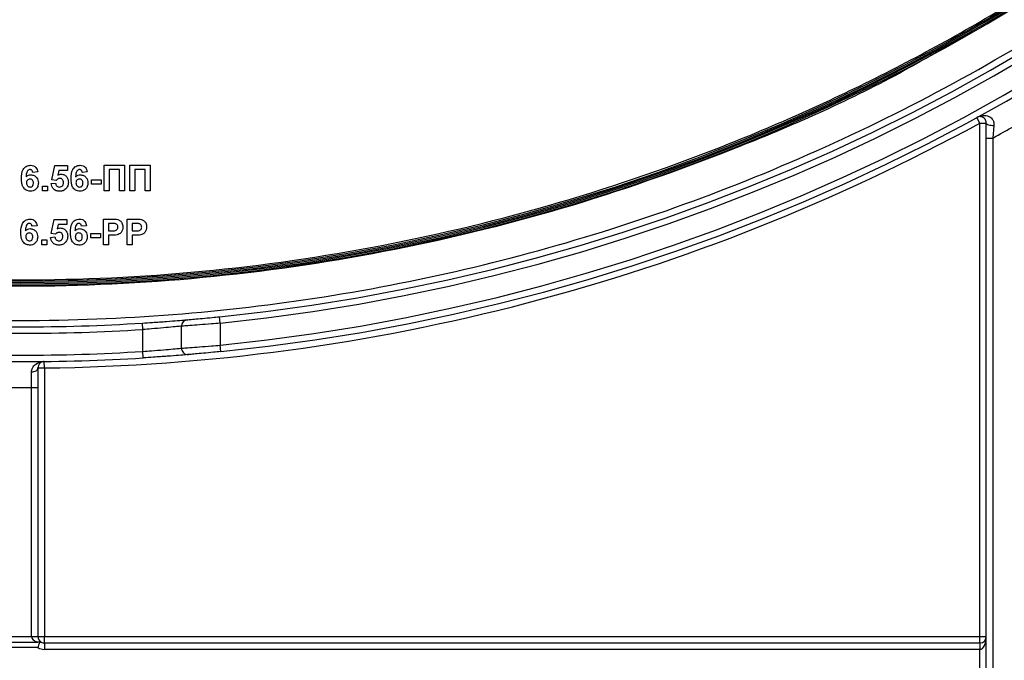
# Model space of a CAD drawing. Units: millimetres. Extents: x 1 to 418, y -29 to 291.
# Drawn here: x 172 to 182, y 160 to 167 of the extents above; entities that cross this region are included whole.
import ezdxf

# ---------------------------------------------------------------- set-up
doc = ezdxf.new("R2010")
doc.units = ezdxf.units.MM

msp = doc.modelspace()

# ---------------------------------------------------------------- linework, layer by layer
at = {"color": 7, "linetype": 'Continuous', "lineweight": 25}
for p, q in [((182.18073, 165.619632), (182.146484, 165.682315)), ((182.18073, 165.619632), (182.252159, 165.619632)), ((182.18073, 159.925408), (182.18073, 165.619632)), ((182.252159, 165.453552), (182.252159, 165.619632)), ((182.337677, 165.594184), (182.323588, 165.453552)), ((182.252159, 165.453552), (182.323588, 165.453552)), ((182.252159, 152.396836), (182.252159, 165.453552)), ((182.323588, 165.453552), (182.323588, 152.396836)), ((171.728349, 165.07733), (171.673404, 165.07132)), ((171.885859, 164.990162), (171.918826, 165.148243)), ((171.918826, 165.148243), (172.05802, 165.148243)), ((171.962896, 165.093298), (171.951678, 165.042302)), ((172.05802, 165.093298), (171.962896, 165.093298)), ((172.05802, 165.148243), (172.05802, 165.093298)), ((172.2778, 165.07733), (172.222855, 165.07132)), ((172.464613, 165.151906), (172.691719, 165.151906)), ((172.464613, 164.866192), (172.464613, 165.151906)), ((172.636774, 165.104287), (172.519558, 165.104287)), ((172.519558, 165.104287), (172.519558, 164.866192)), ((172.636774, 164.866192), (172.636774, 165.104287)), ((172.691719, 165.151906), (172.691719, 164.866192)), ((172.750328, 165.151906), (172.977434, 165.151906)), ((172.750328, 164.866192), (172.750328, 165.151906)), ((172.922489, 165.104287), (172.805273, 165.104287)), ((172.805273, 165.104287), (172.805273, 164.866192)), ((172.922489, 164.866192), (172.922489, 165.104287)), ((172.977434, 165.151906), (172.977434, 164.866192)), ((171.878533, 164.947923), (171.926152, 164.954104)), ((171.933821, 164.983408), (171.885859, 164.990162)), ((172.325419, 164.943115), (172.325419, 164.990734)), ((172.325419, 164.990734), (172.431646, 164.990734)), ((172.431646, 164.990734), (172.431646, 164.943115)), ((171.783295, 164.866192), (171.783295, 164.921137)), ((171.783295, 164.921137), (171.83824, 164.921137)), ((171.83824, 164.866192), (171.783295, 164.866192)), ((171.83824, 164.921137), (171.83824, 164.866192)), ((172.431646, 164.943115), (172.325419, 164.943115)), ((172.519558, 164.866192), (172.464613, 164.866192)), ((172.691719, 164.866192), (172.636774, 164.866192)), ((172.805273, 164.866192), (172.750328, 164.866192)), ((172.977434, 164.866192), (172.922489, 164.866192)), ((171.878533, 164.393092), (171.9115, 164.551174)), ((171.9115, 164.551174), (172.050694, 164.551174)), ((172.050694, 164.551174), (172.050694, 164.496229)), ((172.457287, 164.269122), (172.457287, 164.554837)), ((172.457287, 164.554837), (172.548691, 164.554837)), ((172.721023, 164.269122), (172.721023, 164.554837)), ((172.721023, 164.554837), (172.812427, 164.554837)), ((171.721023, 164.48026), (171.666078, 164.474251)), ((171.95557, 164.496229), (171.944352, 164.445233)), ((172.050694, 164.496229), (171.95557, 164.496229)), ((172.270474, 164.48026), (172.215529, 164.474251)), ((172.541307, 164.507218), (172.512232, 164.507218)), ((172.512232, 164.507218), (172.512232, 164.422968)), ((172.512232, 164.422968), (172.545199, 164.422968)), ((172.805044, 164.507218), (172.775969, 164.507218)), ((172.775969, 164.507218), (172.775969, 164.422968)), ((172.775969, 164.422968), (172.808936, 164.422968)), ((171.775969, 164.269122), (171.775969, 164.324067)), ((171.775969, 164.324067), (171.830914, 164.324067)), ((171.830914, 164.324067), (171.830914, 164.269122)), ((171.871207, 164.350853), (171.918826, 164.357034)), ((171.926495, 164.386338), (171.878533, 164.393092)), ((172.318093, 164.346045), (172.318093, 164.393664)), ((172.318093, 164.393664), (172.42432, 164.393664)), ((172.42432, 164.346045), (172.318093, 164.346045)), ((172.42432, 164.393664), (172.42432, 164.346045)), ((172.549835, 164.375349), (172.512232, 164.375349)), ((172.512232, 164.375349), (172.512232, 164.269122)), ((172.813572, 164.375349), (172.775969, 164.375349)), ((172.775969, 164.375349), (172.775969, 164.269122)), ((171.830914, 164.269122), (171.775969, 164.269122)), ((172.512232, 164.269122), (172.457287, 164.269122)), ((172.775969, 164.269122), (172.721023, 164.269122)), ((173.752159, 163.400303), (173.744908, 163.471363)), ((172.895016, 163.329881), (172.890572, 163.401172)), ((172.895016, 163.086558), (172.895016, 163.329881)), ((173.323588, 163.123092), (173.323588, 163.366825)), ((173.752159, 163.400303), (173.752159, 163.156199)), ((173.75933, 163.085132), (173.752159, 163.156199)), ((172.899411, 163.015265), (172.895016, 163.086558)), ((171.73073, 162.90348), (171.802159, 162.90348)), ((171.802159, 162.90348), (171.801309, 162.974903)), ((171.802159, 162.90348), (171.802159, 159.925408)), ((171.659302, 162.687949), (171.73073, 162.687949)), ((171.659302, 159.925408), (171.659302, 162.687949)), ((171.73073, 162.687949), (171.73073, 159.925408)), ((171.416445, 159.925408), (171.659302, 159.925408)), ((171.659302, 159.925408), (171.73073, 159.925408)), ((171.73073, 159.925408), (171.802159, 159.925408)), ((171.802159, 159.853979), (171.802159, 159.925408)), ((171.802159, 159.925408), (182.18073, 159.925408)), ((182.18073, 159.925408), (182.252159, 159.925408)), ((182.18073, 159.853979), (182.18073, 159.925408)), ((171.345016, 159.863549), (171.73073, 159.863549)), ((171.802159, 159.853979), (182.18073, 159.853979)), ((171.802159, 159.853979), (171.802159, 159.782551)), ((182.18073, 159.853979), (182.18073, 159.782551)), ((171.73073, 159.80169), (171.345016, 159.80169)), ((182.18073, 159.782551), (171.802159, 159.782551)), ((182.18073, 159.539693), (182.18073, 159.782551))]:
    msp.add_line(p, q, dxfattribs=at)
at = {"color": 7, "linetype": 'Continuous', "lineweight": 25, "flags": 128}
for points in [[(182.252159, 165.619632), (182.253899, 165.613937), (182.259034, 165.60852), (182.267314, 165.603645), (182.278335, 165.599548), (182.291561, 165.59643), (182.306347, 165.594442), (182.321973, 165.593681), (182.337677, 165.594184)], [(171.659538, 162.860375), (171.673439, 162.861227), (171.6868, 162.863697), (171.699108, 162.867689), (171.709893, 162.87305), (171.718742, 162.879576), (171.725316, 162.887017), (171.729364, 162.895088), (171.73073, 162.90348)]]:
    msp.add_lwpolyline(points, dxfattribs=at)
at = {"color": 7, "linetype": 'Continuous', "lineweight": 25}
for centre, radius, start, end in [((171.537873, 185.09996), 21.740911, 275.8264336, 359.5), ((171.537873, 185.09996), 21.81234, 275.8264336, 359.5), ((171.537873, 185.09996), 22.055197, 275.7620584, 359.5), ((171.537873, 185.09996), 22.126625, 275.7620584, 359.5), ((171.537873, 185.09996), 21.276625, 182.7498857, 357.2501143), ((171.537873, 185.09996), 21.26234, 182.7498857, 357.2501143), ((171.537873, 185.09996), 21.248054, 182.8655024, 357.1344976), ((171.537873, 185.09996), 21.233768, 182.8655024, 357.1344976), ((171.537873, 185.09996), 22.198054, 270.6821685, 298.6494875), ((171.537873, 185.09996), 22.41234, 298.7664198, 299.4771139), ((173.395016, 163.366825), 0.071429, 94.8841816, 180), ((171.537873, 185.09996), 21.81234, 266.4328074, 273.5671926), ((171.537873, 185.09996), 21.740911, 266.4328074, 273.5671926), ((173.395016, 163.123092), 0.071429, 180, 274.8302718), ((171.537873, 185.09996), 22.126625, 266.472137, 273.527863), ((171.537873, 185.09996), 22.055197, 266.472137, 273.527863), ((171.537873, 185.09996), 22.41234, 269.6895737, 270.3104263), ((171.802159, 159.925408), 0.071429, 180, 240), ((182.18073, 159.925408), 0.071429, 270, 0), ((171.802159, 159.925408), 0.071429, 240, 270), ((171.802159, 159.925408), 0.142857, 240, 270)]:
    msp.add_arc(centre, radius, start, end, dxfattribs=at)
for centre, major_axis, end_param in [((171.802159, 159.925408), (0.142857, 0), 4.188790205), ((182.18073, 159.925408), (0, 0.142857), 4.71238898)]:
    msp.add_ellipse(centre, major_axis=major_axis, ratio=0.5, start_param=3.141592654, end_param=end_param, dxfattribs=at)
for points, knots in [([(149.869216, 184.91086), (149.886767, 184.346622), (149.921842, 183.218997), (150.142273, 181.538309), (150.48329, 179.880089), (150.95514, 178.252758), (151.55239, 176.668086), (152.270672, 175.134388), (153.107445, 173.661263), (154.055858, 172.258467), (155.111167, 170.933059), (156.266817, 169.695102), (157.514814, 168.550285), (158.849367, 167.506603), (160.260372, 166.570449), (161.740768, 165.74655), (163.28066, 165.041713), (164.870493, 164.458158), (166.501865, 164.001073), (168.163002, 163.672523), (169.845573, 163.474191), (171.537839, 163.408606), (173.230116, 163.474182), (174.912664, 163.67252), (176.573805, 164.001045), (178.205198, 164.458145), (179.795022, 165.041687), (181.33493, 165.74652), (182.815301, 166.570415), (184.22632, 167.506548), (185.560886, 168.550251), (186.808881, 169.695054), (187.964546, 170.933013), (189.019833, 172.258407), (189.968268, 173.66119), (190.805044, 175.13434), (191.52333, 176.668022), (192.120593, 178.252702), (192.592431, 179.880025), (192.933475, 181.538256), (193.153906, 183.218968), (193.18898, 184.346604), (193.206531, 184.91086)], [0, 0, 0, 0, 0.025009219, 0.049980622, 0.075018643, 0.099989681, 0.124999996, 0.150008793, 0.174980338, 0.200018635, 0.22498967, 0.249999996, 0.275008802, 0.299980344, 0.325018633, 0.349989666, 0.374999996, 0.400008804, 0.424980345, 0.450018632, 0.474989666, 0.499999996, 0.525008804, 0.549980345, 0.575018632, 0.599989666, 0.624999996, 0.650008803, 0.674980345, 0.700018633, 0.724989667, 0.749999996, 0.775008799, 0.799980342, 0.825018639, 0.849989676, 0.874999996, 0.900008788, 0.924980335, 0.950018866, 0.974990016, 1, 1, 1, 1]), ([(182.146484, 165.682315), (182.146716, 165.682442), (182.16855, 165.694328), (182.213088, 165.707984), (182.27526, 165.699938), (182.316491, 165.670887), (182.331511, 165.643065), (182.338004, 165.619269), (182.337827, 165.60568), (182.337677, 165.594184)], [0, 0, 0, 0, 0.003441031, 0.323386308, 0.590377704, 0.768666336, 0.882470261, 0.900572833, 1, 1, 1, 1]), ([(182.252159, 165.619632), (182.25121, 165.627897), (182.249191, 165.645466), (182.235889, 165.667048), (182.213141, 165.686211), (182.180068, 165.693976), (182.157504, 165.688307), (182.146611, 165.682384), (182.146484, 165.682315)], [0, 0, 0, 0, 0.093251529, 0.198213186, 0.377822375, 0.657659361, 0.996022122, 1, 1, 1, 1]), ([(171.548862, 165.005214), (171.550159, 165.039837), (171.551783, 165.083175), (171.581459, 165.12423), (171.607564, 165.146219), (171.633021, 165.149636), (171.649938, 165.151906)], [0, 0, 0, 0, 0.499464427, 0.625197568, 0.750920027, 1, 1, 1, 1]), ([(171.642898, 165.104287), (171.638608, 165.103794), (171.630021, 165.102806), (171.615791, 165.092363), (171.602089, 165.064713), (171.600615, 165.03897), (171.599629, 165.021755)], [0, 0, 0, 0, 0.1248342532, 0.2498638757, 0.4983416764, 1, 1, 1, 1]), ([(171.673404, 165.07132), (171.6727, 165.075952), (171.671296, 165.08519), (171.664446, 165.09674), (171.653955, 165.103417), (171.646587, 165.103997), (171.642898, 165.104287)], [0, 0, 0, 0, 0.2807717308, 0.5600456068, 0.779779817, 1, 1, 1, 1]), ([(171.649938, 165.151906), (171.661117, 165.150847), (171.683451, 165.14873), (171.71667, 165.122816), (171.723922, 165.094572), (171.728349, 165.07733)], [0, 0, 0, 0, 0.280754349, 0.560899358, 1, 1, 1, 1]), ([(172.098313, 165.005214), (172.09961, 165.039837), (172.101234, 165.083175), (172.13091, 165.12423), (172.157015, 165.146219), (172.182471, 165.149636), (172.199389, 165.151906)], [0, 0, 0, 0, 0.499464427, 0.625197568, 0.750920027, 1, 1, 1, 1]), ([(172.192349, 165.104287), (172.188059, 165.103794), (172.179472, 165.102806), (172.165242, 165.092363), (172.15154, 165.064713), (172.150066, 165.03897), (172.14908, 165.021755)], [0, 0, 0, 0, 0.1248342532, 0.2498638757, 0.4983416764, 1, 1, 1, 1]), ([(172.222855, 165.07132), (172.222151, 165.075952), (172.220746, 165.08519), (172.213897, 165.09674), (172.203406, 165.103417), (172.196037, 165.103997), (172.192349, 165.104287)], [0, 0, 0, 0, 0.280771731, 0.560045607, 0.779779817, 1, 1, 1, 1]), ([(172.199389, 165.151906), (172.210568, 165.150847), (172.232901, 165.14873), (172.26612, 165.122816), (172.273372, 165.094572), (172.2778, 165.07733)], [0, 0, 0, 0, 0.280754349, 0.560899358, 1, 1, 1, 1]), ([(171.645817, 164.862529), (171.629476, 164.864858), (171.604881, 164.868363), (171.579975, 164.889998), (171.551529, 164.92984), (171.550046, 164.971739), (171.548862, 165.005214)], [0, 0, 0, 0, 0.248921504, 0.374649904, 0.500372939, 1, 1, 1, 1]), ([(171.599629, 165.021755), (171.60787, 165.029416), (171.622609, 165.043119), (171.642489, 165.044896), (171.651255, 165.045679)], [0, 0, 0, 0, 0.559084432, 1, 1, 1, 1]), ([(171.641983, 164.99806), (171.636053, 164.997402), (171.624207, 164.996086), (171.61079, 164.985077), (171.604489, 164.970921), (171.604035, 164.961624), (171.603807, 164.956966)], [0, 0, 0, 0, 0.279845455, 0.559076591, 0.779094657, 1, 1, 1, 1]), ([(171.603807, 164.956966), (171.604208, 164.950415), (171.605006, 164.93735), (171.615314, 164.921688), (171.629378, 164.911905), (171.639615, 164.910733), (171.64473, 164.910148)], [0, 0, 0, 0, 0.280501484, 0.559380953, 0.77987508, 1, 1, 1, 1]), ([(171.68073, 164.952902), (171.68047, 164.959233), (171.679952, 164.971841), (171.670997, 164.987779), (171.656885, 164.996787), (171.646952, 164.997636), (171.641983, 164.99806)], [0, 0, 0, 0, 0.280826513, 0.559225129, 0.77950138, 1, 1, 1, 1]), ([(171.64473, 164.910148), (171.650676, 164.910832), (171.662541, 164.912198), (171.679316, 164.927659), (171.680194, 164.943324), (171.68073, 164.952902)], [0, 0, 0, 0, 0.280750047, 0.560237156, 1, 1, 1, 1]), ([(171.735675, 164.955707), (171.73455, 164.942022), (171.732303, 164.914707), (171.708868, 164.882921), (171.677976, 164.864969), (171.656545, 164.863343), (171.645817, 164.862529)], [0, 0, 0, 0, 0.280204728, 0.559313497, 0.779411162, 1, 1, 1, 1]), ([(171.651255, 165.045679), (171.664158, 165.044035), (171.68998, 165.040744), (171.717954, 165.015868), (171.733631, 164.986152), (171.734994, 164.965862), (171.735675, 164.955707)], [0, 0, 0, 0, 0.279326159, 0.55901058, 0.779284876, 1, 1, 1, 1]), ([(171.972054, 164.862529), (171.958894, 164.863644), (171.932616, 164.865872), (171.902046, 164.888433), (171.884216, 164.917506), (171.880428, 164.937778), (171.878533, 164.947923)], [0, 0, 0, 0, 0.279948865, 0.559015574, 0.77932326, 1, 1, 1, 1]), ([(171.926152, 164.954104), (171.927374, 164.947832), (171.929815, 164.935305), (171.940836, 164.920897), (171.954773, 164.911715), (171.964768, 164.91067), (171.969764, 164.910148)], [0, 0, 0, 0, 0.28033284, 0.559948484, 0.780024703, 1, 1, 1, 1]), ([(171.973828, 165.005386), (171.969417, 165.004992), (171.960594, 165.004204), (171.946213, 164.996937), (171.938521, 164.988539), (171.933821, 164.983408)], [0, 0, 0, 0, 0.27996309, 0.560065201, 1, 1, 1, 1]), ([(171.951678, 165.042302), (171.957873, 165.045651), (171.968937, 165.051632), (171.981434, 165.052586), (171.986935, 165.053005)], [0, 0, 0, 0, 0.559887906, 1, 1, 1, 1]), ([(171.969764, 164.910148), (171.976754, 164.910944), (171.990721, 164.912535), (172.006336, 164.925875), (172.013257, 164.94275), (172.013795, 164.953709), (172.014064, 164.959198)], [0, 0, 0, 0, 0.279579157, 0.558656826, 0.778914827, 1, 1, 1, 1]), ([(172.014064, 164.959198), (172.013743, 164.965714), (172.013103, 164.978693), (172.003728, 164.994987), (171.989178, 165.00421), (171.978949, 165.004994), (171.973828, 165.005386)], [0, 0, 0, 0, 0.280879848, 0.559423202, 0.779464901, 1, 1, 1, 1]), ([(171.986935, 165.053005), (171.999886, 165.051234), (172.025818, 165.047688), (172.05285, 165.021318), (172.067138, 164.990932), (172.068385, 164.970585), (172.069009, 164.9604)], [0, 0, 0, 0, 0.2790069149, 0.5586193851, 0.7790735425, 1, 1, 1, 1]), ([(172.069009, 164.9604), (172.06797, 164.948031), (172.066112, 164.925923), (172.054058, 164.907423), (172.048748, 164.899273)], [0, 0, 0, 0, 0.559496676, 1, 1, 1, 1]), ([(172.195268, 164.862529), (172.178927, 164.864858), (172.154332, 164.868363), (172.129425, 164.889998), (172.100979, 164.92984), (172.099497, 164.971739), (172.098313, 165.005214)], [0, 0, 0, 0, 0.248921504, 0.374649904, 0.500372939, 1, 1, 1, 1]), ([(172.14908, 165.021755), (172.15732, 165.029416), (172.17206, 165.043119), (172.19194, 165.044896), (172.200705, 165.045679)], [0, 0, 0, 0, 0.559084432, 1, 1, 1, 1]), ([(172.191433, 164.99806), (172.185504, 164.997402), (172.173657, 164.996086), (172.160241, 164.985077), (172.153939, 164.970921), (172.153485, 164.961624), (172.153258, 164.956966)], [0, 0, 0, 0, 0.2798454549, 0.5590765911, 0.7790946574, 1, 1, 1, 1]), ([(172.153258, 164.956966), (172.153658, 164.950415), (172.154457, 164.93735), (172.164765, 164.921688), (172.178828, 164.911905), (172.189066, 164.910733), (172.194181, 164.910148)], [0, 0, 0, 0, 0.2805014838, 0.5593809535, 0.7798750797, 1, 1, 1, 1]), ([(172.230181, 164.952902), (172.229921, 164.959233), (172.229402, 164.971841), (172.220448, 164.987779), (172.206335, 164.996787), (172.196402, 164.997636), (172.191433, 164.99806)], [0, 0, 0, 0, 0.2808265126, 0.559225129, 0.7795013804, 1, 1, 1, 1]), ([(172.194181, 164.910148), (172.200126, 164.910832), (172.211992, 164.912198), (172.228766, 164.927659), (172.229644, 164.943324), (172.230181, 164.952902)], [0, 0, 0, 0, 0.280750047, 0.560237156, 1, 1, 1, 1]), ([(172.285126, 164.955707), (172.284, 164.942022), (172.281753, 164.914707), (172.258318, 164.882921), (172.227426, 164.864969), (172.205995, 164.863343), (172.195268, 164.862529)], [0, 0, 0, 0, 0.280204728, 0.559313497, 0.779411162, 1, 1, 1, 1]), ([(172.200705, 165.045679), (172.213608, 165.044035), (172.23943, 165.040744), (172.267405, 165.015868), (172.283082, 164.986152), (172.284444, 164.965862), (172.285126, 164.955707)], [0, 0, 0, 0, 0.279326159, 0.55901058, 0.779284876, 1, 1, 1, 1]), ([(172.048748, 164.899273), (172.036767, 164.887271), (172.01531, 164.865773), (171.985305, 164.863523), (171.972054, 164.862529)], [0, 0, 0, 0, 0.558335386, 1, 1, 1, 1]), ([(171.541536, 164.408145), (171.542833, 164.442767), (171.544457, 164.486105), (171.574133, 164.52716), (171.600238, 164.54915), (171.625695, 164.552566), (171.642612, 164.554837)], [0, 0, 0, 0, 0.499464427, 0.625197568, 0.750920027, 1, 1, 1, 1]), ([(171.642612, 164.554837), (171.653791, 164.553777), (171.676125, 164.551661), (171.709344, 164.525746), (171.716596, 164.497503), (171.721023, 164.48026)], [0, 0, 0, 0, 0.280754349, 0.560899358, 1, 1, 1, 1]), ([(172.090987, 164.408145), (172.092284, 164.442767), (172.093908, 164.486105), (172.123583, 164.52716), (172.149689, 164.54915), (172.175145, 164.552566), (172.192063, 164.554837)], [0, 0, 0, 0, 0.499464427, 0.625197568, 0.750920027, 1, 1, 1, 1]), ([(172.192063, 164.554837), (172.203242, 164.553777), (172.225575, 164.551661), (172.258794, 164.525746), (172.266046, 164.497503), (172.270474, 164.48026)], [0, 0, 0, 0, 0.280754349, 0.560899358, 1, 1, 1, 1]), ([(172.548691, 164.554837), (172.56141, 164.554909), (172.584109, 164.555039), (172.606578, 164.551877), (172.616456, 164.550487)], [0, 0, 0, 0, 0.560345106, 1, 1, 1, 1]), ([(172.616456, 164.550487), (172.625945, 164.546541), (172.644943, 164.538641), (172.669109, 164.508992), (172.671777, 164.482402), (172.673404, 164.46618)], [0, 0, 0, 0, 0.2800907283, 0.5608039557, 1, 1, 1, 1]), ([(172.812427, 164.554837), (172.825146, 164.554909), (172.847845, 164.555039), (172.870314, 164.551877), (172.880192, 164.550487)], [0, 0, 0, 0, 0.560345106, 1, 1, 1, 1]), ([(172.880192, 164.550487), (172.889681, 164.546541), (172.908679, 164.538641), (172.932845, 164.508992), (172.935513, 164.482402), (172.937141, 164.46618)], [0, 0, 0, 0, 0.280090728, 0.560803956, 1, 1, 1, 1]), ([(171.638491, 164.265459), (171.62215, 164.267788), (171.597555, 164.271294), (171.572649, 164.292929), (171.544203, 164.33277), (171.54272, 164.374669), (171.541536, 164.408145)], [0, 0, 0, 0, 0.248921504, 0.374649904, 0.500372939, 1, 1, 1, 1]), ([(171.635572, 164.507218), (171.631282, 164.506724), (171.622695, 164.505736), (171.608465, 164.495293), (171.594763, 164.467643), (171.593289, 164.441901), (171.592303, 164.424685)], [0, 0, 0, 0, 0.1248342532, 0.2498638757, 0.4983416764, 1, 1, 1, 1]), ([(171.592303, 164.424685), (171.600544, 164.432347), (171.615283, 164.446049), (171.635163, 164.447826), (171.643929, 164.448609)], [0, 0, 0, 0, 0.5590844316, 1, 1, 1, 1]), ([(171.634657, 164.40099), (171.628727, 164.400332), (171.616881, 164.399016), (171.603464, 164.388007), (171.597163, 164.373852), (171.596709, 164.364554), (171.596481, 164.359896)], [0, 0, 0, 0, 0.279845455, 0.559076591, 0.779094657, 1, 1, 1, 1]), ([(171.673404, 164.355832), (171.673144, 164.362164), (171.672626, 164.374772), (171.663671, 164.390709), (171.649559, 164.399718), (171.639626, 164.400566), (171.634657, 164.40099)], [0, 0, 0, 0, 0.2808265126, 0.559225129, 0.7795013804, 1, 1, 1, 1]), ([(171.666078, 164.474251), (171.665374, 164.478882), (171.66397, 164.48812), (171.65712, 164.499671), (171.646629, 164.506348), (171.639261, 164.506927), (171.635572, 164.507218)], [0, 0, 0, 0, 0.280771731, 0.560045607, 0.779779817, 1, 1, 1, 1]), ([(171.643929, 164.448609), (171.656832, 164.446965), (171.682654, 164.443674), (171.710628, 164.418799), (171.726305, 164.389083), (171.727668, 164.368792), (171.728349, 164.358637)], [0, 0, 0, 0, 0.279326159, 0.55901058, 0.779284876, 1, 1, 1, 1]), ([(171.966502, 164.408316), (171.962091, 164.407923), (171.953268, 164.407135), (171.938887, 164.399867), (171.931195, 164.391469), (171.926495, 164.386338)], [0, 0, 0, 0, 0.2799630904, 0.5600652009, 1, 1, 1, 1]), ([(171.944352, 164.445233), (171.950547, 164.448582), (171.961611, 164.454563), (171.974108, 164.455516), (171.979609, 164.455935)], [0, 0, 0, 0, 0.559887906, 1, 1, 1, 1]), ([(172.006738, 164.362128), (172.006417, 164.368645), (172.005777, 164.381623), (171.996402, 164.397918), (171.981852, 164.40714), (171.971623, 164.407924), (171.966502, 164.408316)], [0, 0, 0, 0, 0.280879848, 0.559423202, 0.779464901, 1, 1, 1, 1]), ([(171.979609, 164.455935), (171.99256, 164.454164), (172.018492, 164.450618), (172.045524, 164.424248), (172.059812, 164.393863), (172.061059, 164.373515), (172.061683, 164.36333)], [0, 0, 0, 0, 0.279006915, 0.558619385, 0.779073542, 1, 1, 1, 1]), ([(172.187942, 164.265459), (172.171601, 164.267788), (172.147006, 164.271294), (172.122099, 164.292929), (172.093653, 164.33277), (172.092171, 164.374669), (172.090987, 164.408145)], [0, 0, 0, 0, 0.248921504, 0.374649904, 0.500372939, 1, 1, 1, 1]), ([(172.185023, 164.507218), (172.180733, 164.506724), (172.172146, 164.505736), (172.157916, 164.495293), (172.144214, 164.467643), (172.14274, 164.441901), (172.141754, 164.424685)], [0, 0, 0, 0, 0.124834253, 0.249863876, 0.498341676, 1, 1, 1, 1]), ([(172.141754, 164.424685), (172.149994, 164.432347), (172.164734, 164.446049), (172.184614, 164.447826), (172.193379, 164.448609)], [0, 0, 0, 0, 0.559084432, 1, 1, 1, 1]), ([(172.184107, 164.40099), (172.178178, 164.400332), (172.166331, 164.399016), (172.152915, 164.388007), (172.146613, 164.373852), (172.146159, 164.364554), (172.145932, 164.359896)], [0, 0, 0, 0, 0.279845455, 0.559076591, 0.779094657, 1, 1, 1, 1]), ([(172.222855, 164.355832), (172.222595, 164.362164), (172.222076, 164.374772), (172.213122, 164.390709), (172.199009, 164.399718), (172.189076, 164.400566), (172.184107, 164.40099)], [0, 0, 0, 0, 0.2808265126, 0.559225129, 0.7795013804, 1, 1, 1, 1]), ([(172.215529, 164.474251), (172.214825, 164.478882), (172.21342, 164.48812), (172.206571, 164.499671), (172.19608, 164.506348), (172.188711, 164.506927), (172.185023, 164.507218)], [0, 0, 0, 0, 0.280771731, 0.560045607, 0.779779817, 1, 1, 1, 1]), ([(172.193379, 164.448609), (172.206282, 164.446965), (172.232104, 164.443674), (172.260079, 164.418799), (172.275756, 164.389083), (172.277118, 164.368792), (172.2778, 164.358637)], [0, 0, 0, 0, 0.279326159, 0.55901058, 0.779284876, 1, 1, 1, 1]), ([(172.584691, 164.505214), (172.576611, 164.505952), (172.562177, 164.507269), (172.547686, 164.507233), (172.541307, 164.507218)], [0, 0, 0, 0, 0.559833404, 1, 1, 1, 1]), ([(172.545199, 164.422968), (172.561753, 164.422289), (172.582453, 164.421439), (172.603981, 164.433143), (172.612325, 164.442077), (172.617605, 164.45322), (172.618174, 164.461287), (172.618459, 164.465322)], [0, 0, 0, 0, 0.499692837, 0.624844312, 0.749840888, 0.874898186, 1, 1, 1, 1]), ([(172.618459, 164.465322), (172.618004, 164.47069), (172.617095, 164.481413), (172.60817, 164.49394), (172.596951, 164.502127), (172.588779, 164.504185), (172.584691, 164.505214)], [0, 0, 0, 0, 0.279861862, 0.559069332, 0.779426711, 1, 1, 1, 1]), ([(172.673404, 164.46618), (172.672738, 164.455219), (172.671408, 164.433322), (172.655913, 164.406099), (172.63414, 164.387723), (172.617849, 164.382221), (172.609703, 164.37947)], [0, 0, 0, 0, 0.280285097, 0.559873313, 0.77991808, 1, 1, 1, 1]), ([(172.848427, 164.505214), (172.840347, 164.505952), (172.825913, 164.507269), (172.811422, 164.507233), (172.805044, 164.507218)], [0, 0, 0, 0, 0.559833404, 1, 1, 1, 1]), ([(172.808936, 164.422968), (172.82549, 164.422289), (172.84619, 164.421439), (172.867717, 164.433143), (172.876061, 164.442077), (172.881341, 164.45322), (172.881911, 164.461287), (172.882196, 164.465322)], [0, 0, 0, 0, 0.499692837, 0.624844312, 0.749840888, 0.874898186, 1, 1, 1, 1]), ([(172.882196, 164.465322), (172.88174, 164.47069), (172.880831, 164.481413), (172.871907, 164.49394), (172.860687, 164.502127), (172.852515, 164.504185), (172.848427, 164.505214)], [0, 0, 0, 0, 0.2798618622, 0.5590693323, 0.7794267112, 1, 1, 1, 1]), ([(172.937141, 164.46618), (172.936475, 164.455219), (172.935144, 164.433322), (172.91965, 164.406099), (172.897876, 164.387723), (172.881585, 164.382221), (172.873439, 164.37947)], [0, 0, 0, 0, 0.280285097, 0.559873313, 0.77991808, 1, 1, 1, 1]), ([(171.596481, 164.359896), (171.596882, 164.353345), (171.59768, 164.34028), (171.607988, 164.324618), (171.622052, 164.314836), (171.632289, 164.313664), (171.637404, 164.313078)], [0, 0, 0, 0, 0.280501484, 0.559380953, 0.77987508, 1, 1, 1, 1]), ([(171.637404, 164.313078), (171.64335, 164.313763), (171.655215, 164.315129), (171.67199, 164.330589), (171.672868, 164.346254), (171.673404, 164.355832)], [0, 0, 0, 0, 0.280750047, 0.560237156, 1, 1, 1, 1]), ([(171.728349, 164.358637), (171.727224, 164.344953), (171.724977, 164.317637), (171.701542, 164.285851), (171.67065, 164.267899), (171.649219, 164.266273), (171.638491, 164.265459)], [0, 0, 0, 0, 0.280204728, 0.559313497, 0.779411162, 1, 1, 1, 1]), ([(171.964728, 164.265459), (171.951568, 164.266575), (171.92529, 164.268802), (171.89472, 164.291364), (171.87689, 164.320436), (171.873102, 164.340708), (171.871207, 164.350853)], [0, 0, 0, 0, 0.279948865, 0.559015574, 0.77932326, 1, 1, 1, 1]), ([(171.918826, 164.357034), (171.920048, 164.350763), (171.922489, 164.338235), (171.93351, 164.323827), (171.947447, 164.314646), (171.957442, 164.313601), (171.962438, 164.313078)], [0, 0, 0, 0, 0.2803328402, 0.559948484, 0.7800247025, 1, 1, 1, 1]), ([(171.962438, 164.313078), (171.969428, 164.313875), (171.983395, 164.315466), (171.99901, 164.328805), (172.005931, 164.345681), (172.006469, 164.356639), (172.006738, 164.362128)], [0, 0, 0, 0, 0.279579157, 0.558656826, 0.778914827, 1, 1, 1, 1]), ([(172.041422, 164.302204), (172.029441, 164.290201), (172.007984, 164.268704), (171.977979, 164.266453), (171.964728, 164.265459)], [0, 0, 0, 0, 0.558335386, 1, 1, 1, 1]), ([(172.061683, 164.36333), (172.060644, 164.350961), (172.058786, 164.328853), (172.046732, 164.310353), (172.041422, 164.302204)], [0, 0, 0, 0, 0.5594966765, 1, 1, 1, 1]), ([(172.145932, 164.359896), (172.146332, 164.353345), (172.147131, 164.34028), (172.157439, 164.324618), (172.171502, 164.314836), (172.18174, 164.313664), (172.186855, 164.313078)], [0, 0, 0, 0, 0.2805014838, 0.5593809535, 0.7798750797, 1, 1, 1, 1]), ([(172.186855, 164.313078), (172.1928, 164.313763), (172.204666, 164.315129), (172.22144, 164.330589), (172.222318, 164.346254), (172.222855, 164.355832)], [0, 0, 0, 0, 0.2807500466, 0.5602371558, 1, 1, 1, 1]), ([(172.2778, 164.358637), (172.276674, 164.344953), (172.274427, 164.317637), (172.250992, 164.285851), (172.2201, 164.267899), (172.198669, 164.266273), (172.187942, 164.265459)], [0, 0, 0, 0, 0.280204728, 0.559313497, 0.779411162, 1, 1, 1, 1]), ([(172.609703, 164.37947), (172.598575, 164.378016), (172.578697, 164.375417), (172.558657, 164.37537), (172.549835, 164.375349)], [0, 0, 0, 0, 0.559811135, 1, 1, 1, 1]), ([(172.873439, 164.37947), (172.862311, 164.378016), (172.842433, 164.375417), (172.822393, 164.37537), (172.813572, 164.375349)], [0, 0, 0, 0, 0.559811135, 1, 1, 1, 1]), ([(172.890572, 163.401172), (172.927767, 163.403548), (173.020867, 163.409495), (173.161144, 163.419587), (173.287062, 163.429438), (173.372498, 163.436579), (173.383454, 163.437522), (173.388935, 163.437994)], [0, 0, 0, 0, 0.142837915, 0.35752917, 0.571749596, 0.785795251, 1, 1, 1, 1]), ([(173.388935, 163.437994), (173.392846, 163.438326), (173.400666, 163.438991), (173.461644, 163.444283), (173.551461, 163.452422), (173.651637, 163.46195), (173.718171, 163.468665), (173.744908, 163.471363)], [0, 0, 0, 0, 0.213927863, 0.427700637, 0.641554737, 0.855955731, 1, 1, 1, 1]), ([(173.323588, 163.366825), (173.318871, 163.366351), (173.309438, 163.365404), (173.235915, 163.358234), (173.127622, 163.348351), (173.00704, 163.338231), (172.927001, 163.332265), (172.895016, 163.329881)], [0, 0, 0, 0, 0.213780703, 0.427600343, 0.641888086, 0.856893845, 1, 1, 1, 1]), ([(173.752159, 163.400303), (173.719969, 163.397596), (173.639873, 163.39086), (173.519292, 163.381302), (173.411156, 163.373137), (173.337719, 163.367826), (173.328299, 163.367158), (173.323588, 163.366825)], [0, 0, 0, 0, 0.144157002, 0.358699024, 0.572589056, 0.786263395, 1, 1, 1, 1]), ([(172.895016, 163.086558), (172.926992, 163.088915), (173.007022, 163.094814), (173.127603, 163.104821), (173.235906, 163.114596), (173.309436, 163.121687), (173.318871, 163.122624), (173.323588, 163.123092)], [0, 0, 0, 0, 0.143064812, 0.358063781, 0.572360482, 0.786199285, 1, 1, 1, 1]), ([(173.323588, 163.123092), (173.328299, 163.123422), (173.337721, 163.124082), (173.411168, 163.129335), (173.519317, 163.137411), (173.639896, 163.146863), (173.719982, 163.153523), (173.752159, 163.156199)], [0, 0, 0, 0, 0.213757611, 0.427454313, 0.641362019, 0.855907483, 1, 1, 1, 1]), ([(173.401031, 163.051917), (173.395508, 163.051447), (173.384459, 163.050507), (173.298364, 163.043391), (173.171582, 163.033583), (173.030474, 163.023545), (172.936835, 163.017629), (172.899411, 163.015265)], [0, 0, 0, 0, 0.213564852, 0.4272589, 0.641567718, 0.856748723, 1, 1, 1, 1]), ([(173.75933, 163.085132), (173.732432, 163.082447), (173.665514, 163.075769), (173.564744, 163.06629), (173.474308, 163.058185), (173.412859, 163.052912), (173.404973, 163.052249), (173.401031, 163.051917)], [0, 0, 0, 0, 0.144434135, 0.359329487, 0.573279161, 0.786705963, 1, 1, 1, 1]), ([(171.659538, 162.860375), (171.661936, 162.875146), (171.66788, 162.911748), (171.71274, 162.955012), (171.761377, 162.972479), (171.794243, 162.974809), (171.801044, 162.974899), (171.801309, 162.974903)], [0, 0, 0, 0, 0.19216374, 0.476181645, 0.891598748, 0.995784169, 1, 1, 1, 1]), ([(171.801309, 162.974903), (171.801165, 162.974901), (171.797775, 162.974854), (171.781394, 162.973451), (171.757487, 162.962525), (171.735156, 162.936575), (171.731973, 162.912769), (171.73073, 162.90348)], [0, 0, 0, 0, 0.004696291, 0.110503262, 0.533798256, 0.818086759, 1, 1, 1, 1]), ([(171.73073, 162.90348), (171.73073, 162.871967), (171.73073, 162.806236), (171.73073, 162.728445), (171.73073, 162.687949)], [0, 0, 0, 0, 0.479424842, 1, 1, 1, 1]), ([(171.659302, 162.687949), (171.659346, 162.720346), (171.65943, 162.782579), (171.659503, 162.835164), (171.659538, 162.860375)], [0, 0, 0, 0, 0.52057554, 1, 1, 1, 1]), ([(171.749006, 159.861169), (171.743155, 159.861944), (171.737059, 159.862751), (171.730974, 159.863518), (171.73073, 159.863549)], [0, 0, 0, 0, 0.959906376, 1, 1, 1, 1]), ([(171.749006, 159.861169), (171.747543, 159.857021), (171.744293, 159.84781), (171.73785, 159.827363), (171.733143, 159.810684), (171.730808, 159.801981), (171.73073, 159.80169)], [0, 0, 0, 0, 0.281948702, 0.626240645, 0.987508743, 1, 1, 1, 1]), ([(171.766445, 159.863549), (171.76638, 159.863585), (171.764913, 159.864415), (171.760293, 159.865783), (171.753435, 159.86298), (171.749006, 159.861169)], [0, 0, 0, 0, 0.016019416, 0.364420301, 1, 1, 1, 1])]:
    msp.add_open_spline(points, degree=3, knots=knots, dxfattribs=at)
at = {"color": 1, "linetype": 'Continuous', "lineweight": 25}
for points, knots in [([(150.344923, 184.039164), (150.396846, 183.36862), (150.500695, 182.027514), (150.898564, 180.046343), (151.467868, 178.10978), (152.223218, 176.236953), (153.150793, 174.443516), (154.245721, 172.746972), (155.495653, 171.161162), (156.891376, 169.702059), (158.418452, 168.381), (160.064734, 167.21191), (161.813922, 166.203199), (163.651452, 165.366242), (165.559731, 164.70622), (167.522307, 164.231551), (169.520925, 163.943998), (171.537838, 163.848718), (173.554786, 163.943994), (175.553369, 164.231537), (177.515981, 164.706209), (179.424228, 165.366215), (181.261793, 166.203182), (183.010954, 167.211871), (184.657264, 168.380979), (186.184329, 169.702008), (187.580032, 171.161142), (188.830128, 172.746888), (189.9244, 174.443584), (190.854495, 176.236517), (191.600416, 178.111128), (192.091611, 179.67922), (192.264796, 180.630021), (192.317498, 180.919358)], [0, 0, 0, 0, 0.032853876, 0.065708563, 0.098561987, 0.13141713, 0.164270529, 0.197125697, 0.229979111, 0.262834264, 0.295687672, 0.328542832, 0.361396241, 0.394251399, 0.427104807, 0.459959966, 0.492813375, 0.525668533, 0.558521942, 0.5913771, 0.624230509, 0.657085667, 0.689939075, 0.722794234, 0.755647645, 0.788502801, 0.821356206, 0.854211368, 0.887064788, 0.919919936, 0.952773329, 0.985628502, 1, 1, 1, 1]), ([(182.09634, 166.638974), (181.830065, 166.480584), (180.983214, 165.976849), (179.457489, 165.309601), (177.544809, 164.638186), (175.572009, 164.162654), (173.564371, 163.872859), (171.537855, 163.777051), (169.511628, 163.873232), (167.503048, 164.161134), (165.533795, 164.643826), (163.80828, 165.221374), (162.778965, 165.711899), (162.359552, 165.911772)], [0, 0, 0, 0, 0.045203498, 0.143763533, 0.242318346, 0.340878383, 0.439433196, 0.537993233, 0.636548046, 0.735108083, 0.833662896, 0.932222932, 1, 1, 1, 1])]:
    msp.add_open_spline(points, degree=3, knots=knots, dxfattribs=at)

doc.saveas('drawing.dxf')
